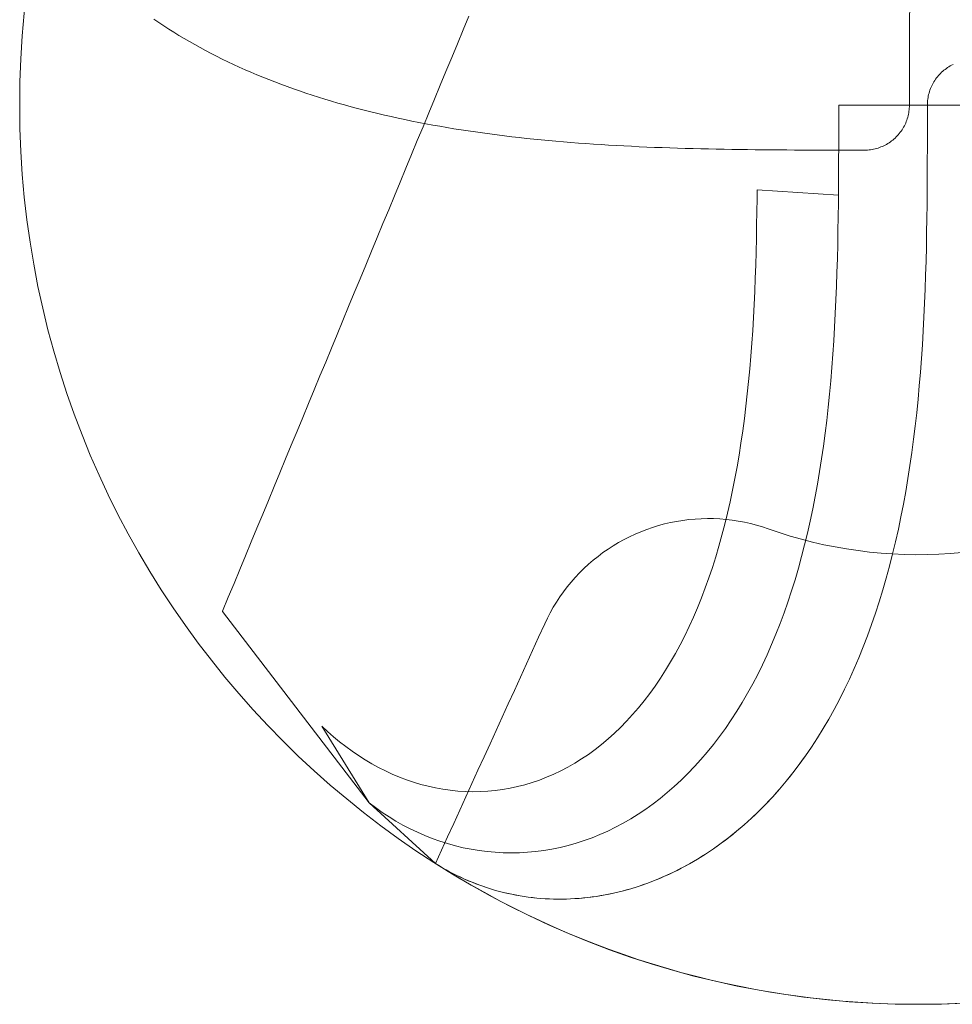
# Model space of a CAD drawing. Units: millimetres. Extents: x -135 to 143, y -100 to 100.
# Drawn here: x -109 to -90, y -77 to -57 of the extents above; entities that cross this region are included whole.
import ezdxf

# ---------------------------------------------------------------- set-up
doc = ezdxf.new("R2010")
doc.units = ezdxf.units.MM
doc.header["$MEASUREMENT"] = 0
doc.layers.add('Geo', color=7, linetype='Continuous', lineweight=0)

msp = doc.modelspace()

# ---------------------------------------------------------------- linework, layer by layer
at = {"layer": 'Geo'}
for p, q in [((-90.8225, -56.8368), (-90.8251, -57.1224)), ((-90.8225, -56.8368), (-90.8251, -57.1224)), ((-90.8251, -57.1224), (-90.8225, -56.8368)), ((-105.8647, -57.1716), (-105.9623, -57.1046)), ((-99.6528, -57.0422), (-99.7675, -57.3192)), ((-90.8251, -57.1224), (-90.827, -57.409)), ((-90.8251, -57.1224), (-90.827, -57.409)), ((-90.827, -57.409), (-90.8251, -57.1224)), ((-105.7646, -57.2369), (-105.8647, -57.1716)), ((-105.6645, -57.3022), (-105.7646, -57.2369)), ((-105.562, -57.3657), (-105.6645, -57.3022)), ((-99.7675, -57.3192), (-99.8822, -57.5962)), ((-105.4595, -57.4292), (-105.562, -57.3657)), ((-105.3546, -57.4909), (-105.4595, -57.4292)), ((-105.2498, -57.5525), (-105.3546, -57.4909)), ((-105.1426, -57.6124), (-105.2498, -57.5525)), ((-90.827, -57.409), (-90.8282, -57.6968)), ((-90.827, -57.409), (-90.8282, -57.6968)), ((-90.8282, -57.6968), (-90.827, -57.409)), ((-105.0354, -57.6723), (-105.1426, -57.6124)), ((-104.926, -57.7303), (-105.0354, -57.6723)), ((-104.8166, -57.7884), (-104.926, -57.7303)), ((-99.8822, -57.5962), (-99.9969, -57.8731)), ((-90.8282, -57.6968), (-90.829, -57.9869)), ((-90.8282, -57.6968), (-90.829, -57.9869)), ((-90.829, -57.9869), (-90.8282, -57.6968)), ((-104.705, -57.8446), (-104.8166, -57.7884)), ((-104.5934, -57.9008), (-104.705, -57.8446)), ((-104.4797, -57.9551), (-104.5934, -57.9008)), ((-99.9969, -57.8731), (-100.1116, -58.1501)), ((-104.366, -58.0094), (-104.4797, -57.9551)), ((-104.2502, -58.0619), (-104.366, -58.0094)), ((-104.1344, -58.1144), (-104.2502, -58.0619)), ((-104.0165, -58.165), (-104.1344, -58.1144)), ((-90.829, -57.9869), (-90.8294, -58.2823)), ((-90.829, -57.9869), (-90.8294, -58.2823)), ((-90.8294, -58.2823), (-90.829, -57.9869)), ((-90.1838, -58.1666), (-90.161, -58.1461)), ((-90.161, -58.1461), (-90.1375, -58.1263)), ((-90.1375, -58.1263), (-90.1133, -58.1073)), ((-90.1133, -58.1073), (-90.0885, -58.0891)), ((-90.0885, -58.0891), (-90.0631, -58.0718)), ((-90.0631, -58.0718), (-90.0371, -58.0554)), ((-90.0371, -58.0554), (-90.0106, -58.0399)), ((-90.0106, -58.0399), (-89.9835, -58.0253)), ((-89.9835, -58.0253), (-89.956, -58.0116)), ((-103.8987, -58.2156), (-104.0165, -58.165)), ((-103.7789, -58.2643), (-103.8987, -58.2156)), ((-103.659, -58.313), (-103.7789, -58.2643)), ((-103.5373, -58.3599), (-103.659, -58.313)), ((-100.1116, -58.1501), (-100.2263, -58.427)), ((-90.8294, -58.2823), (-90.8295, -58.6027)), ((-90.8295, -58.6027), (-90.8294, -58.2823)), ((-90.8294, -58.2823), (-90.8294, -58.4425)), ((-90.3385, -58.3568), (-90.322, -58.3308)), ((-90.322, -58.3308), (-90.3048, -58.3054)), ((-90.3048, -58.3054), (-90.2866, -58.2806)), ((-90.2866, -58.2806), (-90.2676, -58.2564)), ((-90.2676, -58.2564), (-90.2478, -58.2329)), ((-90.2478, -58.2329), (-90.2272, -58.2101)), ((-90.2272, -58.2101), (-90.2059, -58.188)), ((-90.2059, -58.188), (-90.1838, -58.1666)), ((-103.4156, -58.4068), (-103.5373, -58.3599)), ((-103.292, -58.4517), (-103.4156, -58.4068)), ((-103.1684, -58.4967), (-103.292, -58.4517)), ((-103.043, -58.5399), (-103.1684, -58.4967)), ((-102.9176, -58.583), (-103.043, -58.5399)), ((-100.2263, -58.427), (-100.3411, -58.704)), ((-90.8294, -58.4425), (-90.8295, -58.6027)), ((-90.4273, -58.5521), (-90.4175, -58.523)), ((-90.4175, -58.523), (-90.4067, -58.4942)), ((-90.4067, -58.4942), (-90.395, -58.4658)), ((-90.395, -58.4658), (-90.3822, -58.4379)), ((-90.3822, -58.4379), (-90.3686, -58.4103)), ((-90.3686, -58.4103), (-90.354, -58.3833)), ((-90.354, -58.3833), (-90.3385, -58.3568)), ((-102.7904, -58.6243), (-102.9176, -58.583)), ((-102.6633, -58.6656), (-102.7904, -58.6243)), ((-102.5344, -58.705), (-102.6633, -58.6656)), ((-102.4056, -58.7444), (-102.5344, -58.705)), ((-100.3411, -58.704), (-100.4558, -58.981)), ((-90.8295, -58.6027), (-90.8295, -58.8244)), ((-90.8295, -58.6027), (-90.8295, -58.8244)), ((-90.8295, -58.8244), (-90.8295, -58.6027)), ((-90.4674, -58.763), (-90.4648, -58.7323)), ((-90.4648, -58.7323), (-90.4611, -58.7018)), ((-90.4611, -58.7018), (-90.4564, -58.6715)), ((-90.4564, -58.6715), (-90.4507, -58.6413)), ((-90.4507, -58.6413), (-90.4439, -58.6113)), ((-90.4439, -58.6113), (-90.4361, -58.5816)), ((-90.4361, -58.5816), (-90.4273, -58.5521)), ((-102.2751, -58.7821), (-102.4056, -58.7444)), ((-102.1446, -58.8197), (-102.2751, -58.7821)), ((-102.0126, -58.8555), (-102.1446, -58.8197)), ((-101.8805, -58.8913), (-102.0126, -58.8555)), ((-101.7469, -58.9253), (-101.8805, -58.8913)), ((-101.6133, -58.9594), (-101.7469, -58.9253)), ((-90.4695, -58.8244), (-92.2452, -58.8244)), ((-92.2452, -58.8244), (-92.2452, -59.0425)), ((-90.8342, -58.9164), (-90.8379, -58.9469)), ((-90.8316, -58.8858), (-90.8342, -58.9164)), ((-90.83, -58.8551), (-90.8316, -58.8858)), ((-90.8295, -58.8244), (-90.83, -58.8551)), ((-90.8295, -58.8244), (-89.0538, -58.8244)), ((-90.4695, -58.8244), (-90.469, -58.7937)), ((-90.4695, -59.0461), (-90.4695, -58.8244)), ((-90.4695, -59.0461), (-90.4695, -58.8244)), ((-90.4695, -58.8244), (-90.4695, -59.0461)), ((-90.469, -58.7937), (-90.4674, -58.763)), ((-101.4782, -58.9916), (-101.6133, -58.9594)), ((-101.3431, -59.0239), (-101.4782, -58.9916)), ((-101.2066, -59.0544), (-101.3431, -59.0239)), ((-101.0701, -59.085), (-101.2066, -59.0544)), ((-100.9322, -59.1138), (-101.0701, -59.085)), ((-100.7943, -59.1426), (-100.9322, -59.1138)), ((-100.4558, -58.981), (-100.5705, -59.2579)), ((-92.2452, -59.0425), (-92.2453, -59.3575)), ((-90.8815, -59.1258), (-90.8922, -59.1545)), ((-90.8717, -59.0966), (-90.8815, -59.1258)), ((-90.8629, -59.0672), (-90.8717, -59.0966)), ((-90.8551, -59.0375), (-90.8629, -59.0672)), ((-90.8483, -59.0075), (-90.8551, -59.0375)), ((-90.8426, -58.9773), (-90.8483, -59.0075)), ((-90.8379, -58.9469), (-90.8426, -58.9773)), ((-90.4696, -59.3664), (-90.4695, -59.0461)), ((-90.4696, -59.2063), (-90.4695, -59.0461)), ((-90.4695, -59.0461), (-90.4696, -59.3664)), ((-100.6551, -59.1697), (-100.7943, -59.1426)), ((-100.5705, -59.2579), (-100.6852, -59.5349)), ((-100.5159, -59.1969), (-100.6551, -59.1697)), ((-100.3754, -59.2224), (-100.5159, -59.1969)), ((-100.2349, -59.2479), (-100.3754, -59.2224)), ((-100.0932, -59.2718), (-100.2349, -59.2479)), ((-99.9515, -59.2956), (-100.0932, -59.2718)), ((-99.8086, -59.3179), (-99.9515, -59.2956)), ((-99.6658, -59.3403), (-99.8086, -59.3179)), ((-90.9769, -59.318), (-90.9942, -59.3434)), ((-90.9605, -59.292), (-90.9769, -59.318)), ((-90.945, -59.2655), (-90.9605, -59.292)), ((-90.9304, -59.2384), (-90.945, -59.2655)), ((-90.9167, -59.2109), (-90.9304, -59.2384)), ((-90.904, -59.1829), (-90.9167, -59.2109)), ((-90.8922, -59.1545), (-90.904, -59.1829)), ((-90.4696, -59.3664), (-90.4696, -59.2063)), ((-99.5218, -59.361), (-99.6658, -59.3403)), ((-99.3778, -59.3818), (-99.5218, -59.361)), ((-99.2327, -59.4011), (-99.3778, -59.3818)), ((-99.0877, -59.4204), (-99.2327, -59.4011)), ((-98.9416, -59.4382), (-99.0877, -59.4204)), ((-98.7955, -59.456), (-98.9416, -59.4382)), ((-98.6485, -59.4725), (-98.7955, -59.456)), ((-98.5014, -59.4889), (-98.6485, -59.4725)), ((-98.3534, -59.504), (-98.5014, -59.4889)), ((-98.2055, -59.519), (-98.3534, -59.504)), ((-98.0566, -59.5328), (-98.2055, -59.519)), ((-92.2453, -59.3575), (-92.2457, -59.6481)), ((-91.1615, -59.5225), (-91.1857, -59.5415)), ((-91.138, -59.5027), (-91.1615, -59.5225)), ((-91.1152, -59.4821), (-91.138, -59.5027)), ((-91.0931, -59.4608), (-91.1152, -59.4821)), ((-91.0718, -59.4387), (-91.0931, -59.4608)), ((-91.0512, -59.4159), (-91.0718, -59.4387)), ((-91.0314, -59.3924), (-91.0512, -59.4159)), ((-91.0124, -59.3682), (-91.0314, -59.3924)), ((-90.9942, -59.3434), (-91.0124, -59.3682)), ((-90.47, -59.6618), (-90.4696, -59.3664)), ((-90.47, -59.6618), (-90.4696, -59.3664)), ((-90.4696, -59.3664), (-90.47, -59.6618)), ((-100.6852, -59.5349), (-100.7999, -59.8119)), ((-97.9077, -59.5466), (-98.0566, -59.5328)), ((-97.758, -59.5591), (-97.9077, -59.5466)), ((-97.6084, -59.5716), (-97.758, -59.5591)), ((-97.4579, -59.5829), (-97.6084, -59.5716)), ((-97.3074, -59.5942), (-97.4579, -59.5829)), ((-97.1562, -59.6043), (-97.3074, -59.5942)), ((-97.005, -59.6145), (-97.1562, -59.6043)), ((-96.853, -59.6235), (-97.005, -59.6145)), ((-96.7011, -59.6326), (-96.853, -59.6235)), ((-96.5485, -59.6406), (-96.7011, -59.6326)), ((-96.3959, -59.6486), (-96.5485, -59.6406)), ((-96.2427, -59.6557), (-96.3959, -59.6486)), ((-96.0895, -59.6627), (-96.2427, -59.6557)), ((-95.9357, -59.6688), (-96.0895, -59.6627)), ((-95.782, -59.675), (-95.9357, -59.6688)), ((-95.6276, -59.6802), (-95.782, -59.675)), ((-95.4733, -59.6855), (-95.6276, -59.6802)), ((-95.3185, -59.6899), (-95.4733, -59.6855)), ((-95.1636, -59.6944), (-95.3185, -59.6899)), ((-95.0083, -59.6981), (-95.1636, -59.6944)), ((-94.853, -59.7018), (-95.0083, -59.6981)), ((-94.6972, -59.7049), (-94.853, -59.7018)), ((-94.5415, -59.708), (-94.6972, -59.7049)), ((-94.3853, -59.7104), (-94.5415, -59.708)), ((-94.2291, -59.7129), (-94.3853, -59.7104)), ((-94.0725, -59.7148), (-94.2291, -59.7129)), ((-93.9158, -59.7167), (-94.0725, -59.7148)), ((-93.7588, -59.7181), (-93.9158, -59.7167)), ((-93.6017, -59.7195), (-93.7588, -59.7181)), ((-93.4441, -59.7206), (-93.6017, -59.7195)), ((-93.2865, -59.7216), (-93.4441, -59.7206)), ((-93.1281, -59.7223), (-93.2865, -59.7216)), ((-92.9698, -59.723), (-93.1281, -59.7223)), ((-92.8103, -59.7234), (-92.9698, -59.723)), ((-92.6507, -59.7238), (-92.8103, -59.7234)), ((-92.4882, -59.724), (-92.6507, -59.7238)), ((-92.2457, -59.6481), (-92.2464, -59.9335)), ((-91.6988, -59.7238), (-91.7295, -59.7244)), ((-91.6681, -59.7223), (-91.6988, -59.7238)), ((-91.6375, -59.7196), (-91.6681, -59.7223)), ((-91.607, -59.716), (-91.6375, -59.7196)), ((-91.5766, -59.7113), (-91.607, -59.716)), ((-91.5464, -59.7055), (-91.5766, -59.7113)), ((-91.5164, -59.6988), (-91.5464, -59.7055)), ((-91.4867, -59.691), (-91.5164, -59.6988)), ((-91.4572, -59.6822), (-91.4867, -59.691)), ((-91.4281, -59.6724), (-91.4572, -59.6822)), ((-91.3993, -59.6616), (-91.4281, -59.6724)), ((-91.3709, -59.6499), (-91.3993, -59.6616)), ((-91.343, -59.6371), (-91.3709, -59.6499)), ((-91.3155, -59.6235), (-91.343, -59.6371)), ((-91.2884, -59.6089), (-91.3155, -59.6235)), ((-91.2619, -59.5933), (-91.2884, -59.6089)), ((-91.2359, -59.5769), (-91.2619, -59.5933)), ((-91.2105, -59.5596), (-91.2359, -59.5769)), ((-91.1857, -59.5415), (-91.2105, -59.5596)), ((-90.4708, -59.9519), (-90.47, -59.6618)), ((-90.4708, -59.9519), (-90.47, -59.6618)), ((-90.47, -59.6618), (-90.4708, -59.9519)), ((-100.7999, -59.8119), (-100.9146, -60.0888)), ((-92.3258, -59.7242), (-92.4882, -59.724)), ((-92.1496, -59.7243), (-92.3258, -59.7242)), ((-91.9734, -59.7243), (-92.1496, -59.7243)), ((-91.7295, -59.7244), (-91.9734, -59.7243)), ((-100.9146, -60.0888), (-101.0293, -60.3658)), ((-92.2464, -59.9335), (-92.2476, -60.2166)), ((-90.472, -60.2398), (-90.4708, -59.9519)), ((-90.472, -60.2398), (-90.4708, -59.9519)), ((-90.4708, -59.9519), (-90.472, -60.2398)), ((-92.2476, -60.2166), (-92.2495, -60.4984)), ((-90.4739, -60.5264), (-90.472, -60.2398)), ((-90.4739, -60.5264), (-90.472, -60.2398)), ((-90.472, -60.2398), (-90.4739, -60.5264)), ((-101.0293, -60.3658), (-101.144, -60.6427)), ((-92.2495, -60.4984), (-92.252, -60.7793)), ((-101.144, -60.6427), (-101.2588, -60.9197)), ((-93.8811, -60.6948), (-93.8844, -60.9627)), ((-93.8795, -60.5183), (-93.8811, -60.6948)), ((-92.2506, -60.6244), (-93.8795, -60.5183)), ((-92.252, -60.7793), (-92.2506, -60.6244)), ((-90.4765, -60.812), (-90.4739, -60.5264)), ((-90.4765, -60.812), (-90.4739, -60.5264)), ((-90.4739, -60.5264), (-90.4765, -60.812)), ((-92.252, -60.7793), (-92.2555, -61.0594)), ((-92.2555, -61.0594), (-92.252, -60.7793)), ((-90.4799, -61.0967), (-90.4765, -60.812)), ((-90.4799, -61.0967), (-90.4765, -60.812)), ((-90.4765, -60.812), (-90.4799, -61.0967)), ((-101.2588, -60.9197), (-101.3735, -61.1967)), ((-93.8844, -60.9627), (-93.8886, -61.2298)), ((-92.2555, -61.0594), (-92.2598, -61.3386)), ((-92.2598, -61.3386), (-92.2555, -61.0594)), ((-90.4844, -61.3807), (-90.4799, -61.0967)), ((-90.4844, -61.3807), (-90.4799, -61.0967)), ((-90.4799, -61.0967), (-90.4844, -61.3807)), ((-101.3735, -61.1967), (-101.4882, -61.4736)), ((-93.8886, -61.2298), (-93.8938, -61.4961)), ((-101.4882, -61.4736), (-101.6029, -61.7506)), ((-93.8938, -61.4961), (-93.9002, -61.7616)), ((-92.2598, -61.3386), (-92.2653, -61.6171)), ((-92.2653, -61.6171), (-92.2598, -61.3386)), ((-90.49, -61.6639), (-90.4844, -61.3807)), ((-90.49, -61.6639), (-90.4844, -61.3807)), ((-90.4844, -61.3807), (-90.49, -61.6639)), ((-92.2653, -61.6171), (-92.272, -61.8947)), ((-92.272, -61.8947), (-92.2653, -61.6171)), ((-90.4967, -61.9463), (-90.49, -61.6639)), ((-90.4967, -61.9463), (-90.49, -61.6639)), ((-90.49, -61.6639), (-90.4967, -61.9463)), ((-101.6029, -61.7506), (-101.7176, -62.0276)), ((-93.9002, -61.7616), (-93.9078, -62.0262)), ((-101.7176, -62.0276), (-101.8323, -62.3045)), ((-93.9078, -62.0262), (-93.9168, -62.2898)), ((-92.272, -61.8947), (-92.2799, -62.1714)), ((-92.2799, -62.1714), (-92.272, -61.8947)), ((-90.5048, -62.2278), (-90.4967, -61.9463)), ((-90.5048, -62.2278), (-90.4967, -61.9463)), ((-90.4967, -61.9463), (-90.5048, -62.2278)), ((-92.2799, -62.1714), (-92.2893, -62.4472)), ((-92.2893, -62.4472), (-92.2799, -62.1714)), ((-90.5144, -62.5084), (-90.5048, -62.2278)), ((-90.5144, -62.5084), (-90.5048, -62.2278)), ((-90.5048, -62.2278), (-90.5144, -62.5084)), ((-101.8323, -62.3045), (-101.947, -62.5815)), ((-93.9168, -62.2898), (-93.9273, -62.5523)), ((-92.2893, -62.4472), (-92.3003, -62.7219)), ((-92.3003, -62.7219), (-92.2893, -62.4472)), ((-101.947, -62.5815), (-102.0617, -62.8584)), ((-93.9273, -62.5523), (-93.9393, -62.8137)), ((-90.5255, -62.788), (-90.5144, -62.5084)), ((-90.5255, -62.788), (-90.5144, -62.5084)), ((-90.5144, -62.5084), (-90.5255, -62.788)), ((-102.0617, -62.8584), (-102.1764, -63.1354)), ((-93.9393, -62.8137), (-93.953, -63.0739)), ((-92.3003, -62.7219), (-92.3129, -62.9955)), ((-92.3129, -62.9955), (-92.3003, -62.7219)), ((-90.5383, -63.0666), (-90.5255, -62.788)), ((-90.5383, -63.0666), (-90.5255, -62.788)), ((-90.5255, -62.788), (-90.5383, -63.0666)), ((-93.953, -63.0739), (-93.9685, -63.3328)), ((-92.3129, -62.9955), (-92.3272, -63.2679)), ((-92.3272, -63.2679), (-92.3129, -62.9955)), ((-90.5529, -63.344), (-90.5383, -63.0666)), ((-90.5529, -63.344), (-90.5383, -63.0666)), ((-90.5383, -63.0666), (-90.5529, -63.344)), ((-102.1764, -63.1354), (-102.2912, -63.4124)), ((-92.3272, -63.2679), (-92.3434, -63.5391)), ((-92.3434, -63.5391), (-92.3272, -63.2679)), ((-102.2912, -63.4124), (-102.4059, -63.6893)), ((-93.9685, -63.3328), (-93.9858, -63.5903)), ((-90.5694, -63.6202), (-90.5529, -63.344)), ((-90.5694, -63.6202), (-90.5529, -63.344)), ((-90.5529, -63.344), (-90.5694, -63.6202)), ((-93.9858, -63.5903), (-94.0051, -63.8463)), ((-92.3434, -63.5391), (-92.3615, -63.8089)), ((-92.3615, -63.8089), (-92.3434, -63.5391)), ((-90.5878, -63.8952), (-90.5694, -63.6202)), ((-90.5878, -63.8952), (-90.5694, -63.6202)), ((-90.5694, -63.6202), (-90.5878, -63.8952)), ((-102.4059, -63.6893), (-102.5206, -63.9663)), ((-94.0051, -63.8463), (-94.0265, -64.1007)), ((-92.3615, -63.8089), (-92.3817, -64.0772)), ((-92.3817, -64.0772), (-92.3615, -63.8089)), ((-102.5206, -63.9663), (-102.6353, -64.2433)), ((-90.6084, -64.1688), (-90.5878, -63.8952)), ((-90.6084, -64.1688), (-90.5878, -63.8952)), ((-90.5878, -63.8952), (-90.6084, -64.1688)), ((-102.6353, -64.2433), (-102.75, -64.5202)), ((-94.0265, -64.1007), (-94.05, -64.3534)), ((-92.3817, -64.0772), (-92.4041, -64.344)), ((-92.4041, -64.344), (-92.3817, -64.0772)), ((-90.6311, -64.441), (-90.6084, -64.1688)), ((-90.6311, -64.441), (-90.6084, -64.1688)), ((-90.6084, -64.1688), (-90.6311, -64.441)), ((-94.05, -64.3534), (-94.0757, -64.6044)), ((-92.4041, -64.344), (-92.4287, -64.6092)), ((-92.4287, -64.6092), (-92.4041, -64.344)), ((-90.6561, -64.7116), (-90.6311, -64.441)), ((-90.6561, -64.7116), (-90.6311, -64.441)), ((-90.6311, -64.441), (-90.6561, -64.7116)), ((-102.75, -64.5202), (-102.8647, -64.7972)), ((-94.0757, -64.6044), (-94.1038, -64.8534)), ((-92.4287, -64.6092), (-92.4556, -64.8726)), ((-92.4556, -64.8726), (-92.4287, -64.6092)), ((-102.8647, -64.7972), (-102.9794, -65.0741)), ((-90.6835, -64.9807), (-90.6561, -64.7116)), ((-90.6835, -64.9807), (-90.6561, -64.7116)), ((-90.6561, -64.7116), (-90.6835, -64.9807)), ((-94.1038, -64.8534), (-94.1342, -65.1004)), ((-92.4556, -64.8726), (-92.4849, -65.1342)), ((-92.4849, -65.1342), (-92.4556, -64.8726)), ((-90.7134, -65.248), (-90.6835, -64.9807)), ((-90.7134, -65.248), (-90.6835, -64.9807)), ((-90.6835, -64.9807), (-90.7134, -65.248)), ((-102.9794, -65.0741), (-103.0941, -65.3511)), ((-94.1342, -65.1004), (-94.1671, -65.3453)), ((-92.4849, -65.1342), (-92.5168, -65.3939)), ((-92.5168, -65.3939), (-92.4849, -65.1342)), ((-103.0941, -65.3511), (-103.2089, -65.6281)), ((-94.1671, -65.3453), (-94.2025, -65.5879)), ((-92.5168, -65.3939), (-92.5512, -65.6516)), ((-92.5512, -65.6516), (-92.5168, -65.3939)), ((-90.7458, -65.5136), (-90.7134, -65.248)), ((-90.7458, -65.5136), (-90.7134, -65.248)), ((-90.7134, -65.248), (-90.7458, -65.5136)), ((-103.2089, -65.6281), (-103.3236, -65.905)), ((-94.2025, -65.5879), (-94.2405, -65.8283)), ((-90.7809, -65.7774), (-90.7458, -65.5136)), ((-90.7809, -65.7774), (-90.7458, -65.5136)), ((-90.7458, -65.5136), (-90.7809, -65.7774)), ((-94.2405, -65.8283), (-94.2812, -66.0662)), ((-92.5512, -65.6516), (-92.5883, -65.9072)), ((-92.5883, -65.9072), (-92.5512, -65.6516)), ((-90.8187, -66.0391), (-90.7809, -65.7774)), ((-90.8187, -66.0391), (-90.7809, -65.7774)), ((-90.7809, -65.7774), (-90.8187, -66.0391)), ((-103.3236, -65.905), (-103.4383, -66.182)), ((-92.5883, -65.9072), (-92.6281, -66.1605)), ((-92.6281, -66.1605), (-92.5883, -65.9072)), ((-103.4383, -66.182), (-103.553, -66.4589)), ((-94.2812, -66.0662), (-94.3246, -66.3015)), ((-92.6281, -66.1605), (-92.6707, -66.4116)), ((-92.6707, -66.4116), (-92.6281, -66.1605)), ((-90.8592, -66.2989), (-90.8187, -66.0391)), ((-90.8592, -66.2989), (-90.8187, -66.0391)), ((-90.8187, -66.0391), (-90.8592, -66.2989)), ((-94.3246, -66.3015), (-94.3708, -66.5342)), ((-92.6707, -66.4116), (-92.7162, -66.6602)), ((-92.7162, -66.6602), (-92.6707, -66.4116)), ((-90.9027, -66.5565), (-90.8592, -66.2989)), ((-90.9027, -66.5565), (-90.8592, -66.2989)), ((-90.8592, -66.2989), (-90.9027, -66.5565)), ((-103.553, -66.4589), (-103.6677, -66.7359)), ((-94.3708, -66.5342), (-94.4198, -66.7641)), ((-90.949, -66.812), (-90.9027, -66.5565)), ((-90.949, -66.812), (-90.9027, -66.5565)), ((-90.9027, -66.5565), (-90.949, -66.812)), ((-103.6677, -66.7359), (-103.7824, -67.0129)), ((-94.4198, -66.7641), (-94.4717, -66.9911)), ((-92.7162, -66.6602), (-92.7646, -66.9062)), ((-92.7646, -66.9062), (-92.7162, -66.6602)), ((-90.9984, -67.0651), (-90.949, -66.812)), ((-90.9984, -67.0651), (-90.949, -66.812)), ((-90.949, -66.812), (-90.9984, -67.0651)), ((-103.7824, -67.0129), (-103.8971, -67.2898)), ((-94.4717, -66.9911), (-94.5265, -67.2151)), ((-92.7646, -66.9062), (-92.816, -67.1497)), ((-92.816, -67.1497), (-92.7646, -66.9062)), ((-95.855, -67.2414), (-95.7351, -67.2091)), ((-95.7351, -67.2091), (-95.6141, -67.1809)), ((-95.6141, -67.1809), (-95.4922, -67.1569)), ((-95.4922, -67.1569), (-95.3696, -67.1372)), ((-95.3696, -67.1372), (-95.2463, -67.1217)), ((-95.2463, -67.1217), (-95.1226, -67.1104)), ((-95.1226, -67.1104), (-94.9986, -67.1034)), ((-94.9986, -67.1034), (-94.8744, -67.1007)), ((-94.8744, -67.1007), (-94.7502, -67.1023)), ((-94.7502, -67.1023), (-94.6261, -67.1082)), ((-94.6261, -67.1082), (-94.5023, -67.1183)), ((-94.5023, -67.1183), (-94.3789, -67.1327)), ((-94.3789, -67.1327), (-94.2561, -67.1514)), ((-94.2561, -67.1514), (-94.134, -67.1743)), ((-94.134, -67.1743), (-94.0128, -67.2014)), ((-94.0128, -67.2014), (-93.8926, -67.2326)), ((-92.816, -67.1497), (-92.8704, -67.3904)), ((-92.8704, -67.3904), (-92.816, -67.1497)), ((-91.0508, -67.3158), (-90.9984, -67.0651)), ((-91.0508, -67.3158), (-90.9984, -67.0651)), ((-90.9984, -67.0651), (-91.0508, -67.3158)), ((-103.8971, -67.2898), (-104.0118, -67.5668)), ((-96.3215, -67.4115), (-96.2071, -67.363)), ((-96.2071, -67.363), (-96.0912, -67.3184)), ((-96.0912, -67.3184), (-95.9738, -67.2779)), ((-95.9738, -67.2779), (-95.855, -67.2414)), ((-94.5265, -67.2151), (-94.5843, -67.4359)), ((-93.8926, -67.2326), (-93.7735, -67.268)), ((-93.7735, -67.268), (-93.6557, -67.3075)), ((-93.6557, -67.3075), (-93.4364, -67.382)), ((-93.4364, -67.382), (-93.2152, -67.4509)), ((-92.8704, -67.3904), (-92.9279, -67.6282)), ((-92.9279, -67.6282), (-92.8704, -67.3904)), ((-91.1063, -67.564), (-91.0508, -67.3158)), ((-91.1063, -67.564), (-91.0508, -67.3158)), ((-91.0508, -67.3158), (-91.1063, -67.564)), ((-104.0118, -67.5668), (-104.1266, -67.8438)), ((-96.7601, -67.6441), (-96.6535, -67.5803)), ((-96.6535, -67.5803), (-96.5448, -67.5202)), ((-96.5448, -67.5202), (-96.4341, -67.4639)), ((-96.4341, -67.4639), (-96.3215, -67.4115)), ((-94.5843, -67.4359), (-94.645, -67.6535)), ((-93.2152, -67.4509), (-92.9923, -67.5141)), ((-92.9923, -67.5141), (-92.7679, -67.5715)), ((-92.7679, -67.5715), (-92.5421, -67.6231)), ((-91.1649, -67.8096), (-91.1063, -67.564)), ((-91.1649, -67.8096), (-91.1063, -67.564)), ((-91.1063, -67.564), (-91.1649, -67.8096)), ((-97.0658, -67.857), (-96.9664, -67.7825)), ((-96.9664, -67.7825), (-96.8644, -67.7115)), ((-96.8644, -67.7115), (-96.7601, -67.6441)), ((-94.645, -67.6535), (-94.7088, -67.8678)), ((-92.9279, -67.6282), (-92.9885, -67.8631)), ((-92.9885, -67.8631), (-92.9279, -67.6282)), ((-92.5421, -67.6231), (-92.315, -67.6689)), ((-92.315, -67.6689), (-92.0868, -67.7089)), ((-92.0868, -67.7089), (-91.8577, -67.7429)), ((-91.8577, -67.7429), (-91.6277, -67.7711)), ((-91.6277, -67.7711), (-91.3971, -67.7933)), ((-91.3971, -67.7933), (-91.166, -67.8095)), ((-90.2398, -67.8151), (-90.0085, -67.8015)), ((-90.0085, -67.8015), (-89.7777, -67.7821)), ((-104.1266, -67.8438), (-104.2413, -68.1207)), ((-97.2566, -68.016), (-97.1626, -67.9348)), ((-97.1626, -67.9348), (-97.0658, -67.857)), ((-94.7088, -67.8678), (-94.7755, -68.0786)), ((-92.9885, -67.8631), (-93.0523, -68.095)), ((-93.0523, -68.095), (-92.9885, -67.8631)), ((-91.2268, -68.0525), (-91.1649, -67.8096)), ((-91.2268, -68.0525), (-91.1649, -67.8096)), ((-91.1649, -67.8096), (-91.2268, -68.0525)), ((-91.166, -67.8095), (-90.9346, -67.8199)), ((-90.9346, -67.8199), (-90.703, -67.8242)), ((-90.703, -67.8242), (-90.4713, -67.8226)), ((-90.4713, -67.8226), (-90.2398, -67.8151)), ((-104.2413, -68.1207), (-104.356, -68.3977)), ((-97.5212, -68.2782), (-97.4361, -68.1878)), ((-97.4361, -68.1878), (-97.3478, -68.1003)), ((-97.3478, -68.1003), (-97.2566, -68.016)), ((-94.7755, -68.0786), (-94.8454, -68.2858)), ((-93.0523, -68.095), (-93.1192, -68.3236)), ((-93.1192, -68.3236), (-93.0523, -68.095)), ((-91.2919, -68.2927), (-91.2268, -68.0525)), ((-91.2919, -68.2927), (-91.2268, -68.0525)), ((-91.2268, -68.0525), (-91.2919, -68.2927)), ((-97.6819, -68.4676), (-97.6032, -68.3715)), ((-97.6032, -68.3715), (-97.5212, -68.2782)), ((-94.8454, -68.2858), (-94.9183, -68.4893)), ((-93.1192, -68.3236), (-93.1894, -68.549)), ((-93.1894, -68.549), (-93.1192, -68.3236)), ((-91.3603, -68.5299), (-91.2919, -68.2927)), ((-91.3603, -68.5299), (-91.2919, -68.2927)), ((-91.2919, -68.2927), (-91.3603, -68.5299)), ((-104.356, -68.3977), (-104.4707, -68.6746)), ((-97.8292, -68.6676), (-97.7573, -68.5664)), ((-97.7573, -68.5664), (-97.6819, -68.4676)), ((-94.9183, -68.4893), (-94.9943, -68.689)), ((-93.1894, -68.549), (-93.2628, -68.771)), ((-93.2628, -68.771), (-93.1894, -68.549)), ((-91.432, -68.7642), (-91.3603, -68.5299)), ((-91.432, -68.7642), (-91.3603, -68.5299)), ((-91.3603, -68.5299), (-91.432, -68.7642)), ((-104.4707, -68.6746), (-104.5854, -68.9516)), ((-97.9623, -68.8774), (-97.8976, -68.7714)), ((-97.8976, -68.7714), (-97.8292, -68.6676)), ((-94.9943, -68.689), (-95.0734, -68.8848)), ((-93.2628, -68.771), (-93.3395, -68.9895)), ((-93.3395, -68.9895), (-93.2628, -68.771)), ((-91.5071, -68.9954), (-91.432, -68.7642)), ((-91.5071, -68.9954), (-91.432, -68.7642)), ((-91.432, -68.7642), (-91.5071, -68.9954)), ((-104.5854, -68.9516), (-104.588, -68.9579)), ((-101.6476, -72.7897), (-104.588, -68.9579)), ((-98.0807, -69.0958), (-98.0234, -68.9855)), ((-98.0234, -68.9855), (-97.9623, -68.8774)), ((-95.0734, -68.8848), (-95.1555, -69.0766)), ((-98.1341, -69.2079), (-98.0807, -69.0958)), ((-95.1555, -69.0766), (-95.2407, -69.2642)), ((-93.3395, -68.9895), (-93.4195, -69.2043)), ((-93.4195, -69.2043), (-93.3395, -68.9895)), ((-91.5855, -69.2234), (-91.5071, -68.9954)), ((-91.5855, -69.2234), (-91.5071, -68.9954)), ((-91.5071, -68.9954), (-91.5855, -69.2234)), ((-98.2556, -69.4744), (-98.1341, -69.2079)), ((-95.2407, -69.2642), (-95.329, -69.4476)), ((-93.4195, -69.2043), (-93.5027, -69.4155)), ((-93.5027, -69.4155), (-93.4195, -69.2043)), ((-91.6673, -69.4481), (-91.5855, -69.2234)), ((-91.6673, -69.4481), (-91.5855, -69.2234)), ((-91.5855, -69.2234), (-91.6673, -69.4481)), ((-98.3771, -69.741), (-98.2556, -69.4744)), ((-95.329, -69.4476), (-95.4203, -69.6266)), ((-93.5027, -69.4155), (-93.5892, -69.6229)), ((-93.5892, -69.6229), (-93.5027, -69.4155)), ((-91.7525, -69.6694), (-91.6673, -69.4481)), ((-91.7525, -69.6694), (-91.6673, -69.4481)), ((-91.6673, -69.4481), (-91.7525, -69.6694)), ((-98.4985, -70.0075), (-98.3771, -69.741)), ((-95.4203, -69.6266), (-95.5146, -69.8011)), ((-93.5892, -69.6229), (-93.679, -69.8263)), ((-93.679, -69.8263), (-93.5892, -69.6229)), ((-91.8411, -69.8873), (-91.7525, -69.6694)), ((-91.8411, -69.8873), (-91.7525, -69.6694)), ((-91.7525, -69.6694), (-91.8411, -69.8873)), ((-95.6119, -69.9711), (-95.7122, -70.1364)), ((-95.5146, -69.8011), (-95.6119, -69.9711)), ((-93.679, -69.8263), (-93.772, -70.0257)), ((-93.772, -70.0257), (-93.679, -69.8263)), ((-91.9331, -70.1015), (-91.8411, -69.8873)), ((-91.9331, -70.1015), (-91.8411, -69.8873)), ((-91.8411, -69.8873), (-91.9331, -70.1015)), ((-98.62, -70.2741), (-98.4985, -70.0075)), ((-95.7122, -70.1364), (-95.8154, -70.297)), ((-93.772, -70.0257), (-93.8683, -70.2209)), ((-93.8683, -70.2209), (-93.772, -70.0257)), ((-92.0285, -70.3121), (-91.9331, -70.1015)), ((-92.0285, -70.3121), (-91.9331, -70.1015)), ((-91.9331, -70.1015), (-92.0285, -70.3121)), ((-98.7414, -70.5406), (-98.62, -70.2741)), ((-95.8154, -70.297), (-95.9214, -70.4527)), ((-93.8683, -70.2209), (-93.9678, -70.4119)), ((-93.9678, -70.4119), (-93.8683, -70.2209)), ((-92.1273, -70.5189), (-92.0285, -70.3121)), ((-92.1273, -70.5189), (-92.0285, -70.3121)), ((-92.0285, -70.3121), (-92.1273, -70.5189)), ((-98.8629, -70.8072), (-98.7414, -70.5406)), ((-95.9214, -70.4527), (-96.0302, -70.6034)), ((-93.9678, -70.4119), (-94.0706, -70.5986)), ((-94.0706, -70.5986), (-93.9678, -70.4119)), ((-92.2295, -70.7218), (-92.1273, -70.5189)), ((-92.2295, -70.7218), (-92.1273, -70.5189)), ((-92.1273, -70.5189), (-92.2295, -70.7218)), ((-96.1419, -70.7491), (-96.2562, -70.8897)), ((-96.0302, -70.6034), (-96.1419, -70.7491)), ((-94.0706, -70.5986), (-94.1765, -70.7808)), ((-94.1765, -70.7808), (-94.0706, -70.5986)), ((-92.335, -70.9207), (-92.2295, -70.7218)), ((-92.335, -70.9207), (-92.2295, -70.7218)), ((-92.2295, -70.7218), (-92.335, -70.9207)), ((-98.9844, -71.0737), (-98.8629, -70.8072)), ((-96.2562, -70.8897), (-96.3731, -71.0251)), ((-94.2856, -70.9585), (-94.3978, -71.1315)), ((-94.3978, -71.1315), (-94.2856, -70.9585)), ((-94.1765, -70.7808), (-94.2856, -70.9585)), ((-94.2856, -70.9585), (-94.1765, -70.7808)), ((-92.4439, -71.1155), (-92.335, -70.9207)), ((-92.4439, -71.1155), (-92.335, -70.9207)), ((-92.335, -70.9207), (-92.4439, -71.1155)), ((-99.1058, -71.3402), (-98.9844, -71.0737)), ((-96.4926, -71.1552), (-96.6147, -71.2799)), ((-96.3731, -71.0251), (-96.4926, -71.1552)), ((-94.3978, -71.1315), (-94.513, -71.2998)), ((-94.513, -71.2998), (-94.3978, -71.1315)), ((-92.556, -71.3062), (-92.4439, -71.1155)), ((-92.556, -71.3062), (-92.4439, -71.1155)), ((-92.4439, -71.1155), (-92.556, -71.3062)), ((-102.4814, -71.366), (-102.5968, -71.2583)), ((-102.5968, -71.2583), (-101.649, -72.7886)), ((-99.2273, -71.6068), (-99.1058, -71.3402)), ((-96.6147, -71.2799), (-96.7391, -71.3991)), ((-94.513, -71.2998), (-94.6313, -71.4633)), ((-94.6313, -71.4633), (-94.513, -71.2998)), ((-92.6715, -71.4925), (-92.556, -71.3062)), ((-92.6715, -71.4925), (-92.556, -71.3062)), ((-92.556, -71.3062), (-92.6715, -71.4925)), ((-102.3631, -71.47), (-102.4814, -71.366)), ((-102.2419, -71.5702), (-102.3631, -71.47)), ((-96.8658, -71.5129), (-96.9948, -71.6211)), ((-96.7391, -71.3991), (-96.8658, -71.5129)), ((-94.6313, -71.4633), (-94.7525, -71.6218)), ((-94.7525, -71.6218), (-94.6313, -71.4633)), ((-92.7901, -71.6745), (-92.6715, -71.4925)), ((-92.7901, -71.6745), (-92.6715, -71.4925)), ((-92.6715, -71.4925), (-92.7901, -71.6745)), ((-102.1181, -71.6663), (-102.2419, -71.5702)), ((-101.9917, -71.7584), (-102.1181, -71.6663)), ((-99.3488, -71.8733), (-99.2273, -71.6068)), ((-97.126, -71.7236), (-97.2592, -71.8205)), ((-96.9948, -71.6211), (-97.126, -71.7236)), ((-94.7525, -71.6218), (-94.8766, -71.7753)), ((-94.8766, -71.7753), (-94.7525, -71.6218)), ((-92.912, -71.852), (-92.7901, -71.6745)), ((-92.912, -71.852), (-92.7901, -71.6745)), ((-92.7901, -71.6745), (-92.912, -71.852)), ((-101.8629, -71.8461), (-101.9917, -71.7584)), ((-101.7317, -71.9294), (-101.8629, -71.8461)), ((-101.5983, -72.0082), (-101.7317, -71.9294)), ((-99.4702, -72.1399), (-99.3488, -71.8733)), ((-97.3943, -71.9116), (-97.5313, -71.9969)), ((-97.2592, -71.8205), (-97.3943, -71.9116)), ((-95.0035, -71.9237), (-95.1332, -72.0669)), ((-95.1332, -72.0669), (-95.0035, -71.9237)), ((-94.8766, -71.7753), (-95.0035, -71.9237)), ((-95.0035, -71.9237), (-94.8766, -71.7753)), ((-93.037, -72.025), (-92.912, -71.852)), ((-92.912, -71.852), (-93.037, -72.025)), ((-93.037, -72.025), (-92.9745, -71.9385)), ((-92.9745, -71.9385), (-92.912, -71.852)), ((-101.4628, -72.0822), (-101.5983, -72.0082)), ((-101.3254, -72.1514), (-101.4628, -72.0822)), ((-99.5917, -72.4064), (-99.4702, -72.1399)), ((-97.6701, -72.0764), (-97.8104, -72.15)), ((-97.5313, -71.9969), (-97.6701, -72.0764)), ((-95.1332, -72.0669), (-95.2655, -72.2049)), ((-95.2655, -72.2049), (-95.1332, -72.0669)), ((-93.165, -72.1933), (-93.037, -72.025)), ((-93.037, -72.025), (-93.165, -72.1933)), ((-93.165, -72.1933), (-93.101, -72.1091)), ((-93.101, -72.1091), (-93.037, -72.025)), ((-101.1862, -72.2157), (-101.3254, -72.1514)), ((-101.0453, -72.2749), (-101.1862, -72.2157)), ((-100.9029, -72.3289), (-101.0453, -72.2749)), ((-100.7591, -72.3776), (-100.9029, -72.3289)), ((-98.24, -72.3352), (-98.3856, -72.3851)), ((-98.0955, -72.2794), (-98.24, -72.3352)), ((-97.9522, -72.2177), (-98.0955, -72.2794)), ((-97.8104, -72.15), (-97.9522, -72.2177)), ((-95.4005, -72.3375), (-95.5379, -72.4647)), ((-95.5379, -72.4647), (-95.4005, -72.3375)), ((-95.2655, -72.2049), (-95.4005, -72.3375)), ((-95.4005, -72.3375), (-95.2655, -72.2049)), ((-93.2961, -72.3568), (-93.165, -72.1933)), ((-93.165, -72.1933), (-93.2961, -72.3568)), ((-93.2961, -72.3568), (-93.2306, -72.275)), ((-93.2306, -72.275), (-93.165, -72.1933)), ((-100.614, -72.421), (-100.7591, -72.3776)), ((-100.4678, -72.459), (-100.614, -72.421)), ((-100.3207, -72.4914), (-100.4678, -72.459)), ((-100.1728, -72.5182), (-100.3207, -72.4914)), ((-100.0241, -72.5394), (-100.1728, -72.5182)), ((-99.7131, -72.673), (-99.5917, -72.4064)), ((-98.9769, -72.5244), (-99.1262, -72.5443)), ((-98.828, -72.4986), (-98.9769, -72.5244)), ((-98.6798, -72.4667), (-98.828, -72.4986)), ((-98.5323, -72.4289), (-98.6798, -72.4667)), ((-98.3856, -72.3851), (-98.5323, -72.4289)), ((-95.5379, -72.4647), (-95.6778, -72.5864)), ((-95.6778, -72.5864), (-95.5379, -72.4647)), ((-93.567, -72.6693), (-93.4301, -72.5155)), ((-93.4301, -72.5155), (-93.567, -72.6693)), ((-93.4985, -72.5924), (-93.4301, -72.5155)), ((-93.4301, -72.5155), (-93.2961, -72.3568)), ((-93.2961, -72.3568), (-93.4301, -72.5155)), ((-93.4301, -72.5155), (-93.3631, -72.4362)), ((-93.3631, -72.4362), (-93.2961, -72.3568)), ((-99.875, -72.5548), (-100.0241, -72.5394)), ((-99.7254, -72.5645), (-99.875, -72.5548)), ((-99.8346, -72.9395), (-99.7131, -72.673)), ((-99.5756, -72.5683), (-99.7254, -72.5645)), ((-99.4257, -72.5662), (-99.5756, -72.5683)), ((-99.2759, -72.5582), (-99.4257, -72.5662)), ((-99.1262, -72.5443), (-99.2759, -72.5582)), ((-95.8199, -72.7026), (-95.9643, -72.8131)), ((-95.9643, -72.8131), (-95.8199, -72.7026)), ((-95.6778, -72.5864), (-95.8199, -72.7026)), ((-95.8199, -72.7026), (-95.6778, -72.5864)), ((-93.7067, -72.818), (-93.567, -72.6693)), ((-93.567, -72.6693), (-93.7067, -72.818)), ((-93.6368, -72.7437), (-93.567, -72.6693)), ((-93.567, -72.6693), (-93.4985, -72.5924)), ((-101.5195, -72.8871), (-101.649, -72.7886)), ((-101.649, -72.7886), (-100.322, -74.0047)), ((-101.649, -72.7886), (-101.5195, -72.8871)), ((-100.3205, -74.0057), (-101.6476, -72.7897)), ((-101.3869, -72.9813), (-101.5195, -72.8871)), ((-101.5195, -72.8871), (-101.3869, -72.9813)), ((-96.1108, -72.918), (-96.2593, -73.0171)), ((-96.2593, -73.0171), (-96.1108, -72.918)), ((-95.9643, -72.8131), (-96.1108, -72.918)), ((-96.1108, -72.918), (-95.9643, -72.8131)), ((-93.8491, -72.9617), (-93.7067, -72.818)), ((-93.7067, -72.818), (-93.8491, -72.9617)), ((-93.8491, -72.9617), (-93.7779, -72.8899)), ((-93.7779, -72.8899), (-93.7067, -72.818)), ((-93.7067, -72.818), (-93.6368, -72.7437)), ((-101.2514, -73.0708), (-101.3869, -72.9813)), ((-101.3869, -72.9813), (-101.2514, -73.0708)), ((-101.1131, -73.1556), (-101.2514, -73.0708)), ((-101.2514, -73.0708), (-101.1131, -73.1556)), ((-99.9561, -73.2061), (-99.8346, -72.9395)), ((-96.4097, -73.1104), (-96.5619, -73.1978)), ((-96.5619, -73.1978), (-96.4097, -73.1104)), ((-96.2593, -73.0171), (-96.4097, -73.1104)), ((-96.4097, -73.1104), (-96.2593, -73.0171)), ((-94.1416, -73.2334), (-93.9941, -73.1002)), ((-93.9941, -73.1002), (-94.1416, -73.2334)), ((-94.0678, -73.1668), (-93.9941, -73.1002)), ((-93.9941, -73.1002), (-93.8491, -72.9617)), ((-93.8491, -72.9617), (-93.9941, -73.1002)), ((-93.9941, -73.1002), (-93.9216, -73.031)), ((-93.9216, -73.031), (-93.8491, -72.9617)), ((-100.9722, -73.2356), (-101.1131, -73.1556)), ((-101.1131, -73.1556), (-100.9722, -73.2356)), ((-100.8287, -73.3106), (-100.9722, -73.2356)), ((-100.9722, -73.2356), (-100.8287, -73.3106)), ((-100.6829, -73.3806), (-100.8287, -73.3106)), ((-100.8287, -73.3106), (-100.6829, -73.3806)), ((-100.0775, -73.4726), (-99.9561, -73.2061)), ((-96.7157, -73.2794), (-96.871, -73.3551)), ((-96.871, -73.3551), (-96.7157, -73.2794)), ((-96.5619, -73.1978), (-96.7157, -73.2794)), ((-96.7157, -73.2794), (-96.5619, -73.1978)), ((-94.2916, -73.3613), (-94.1416, -73.2334)), ((-94.1416, -73.2334), (-94.2916, -73.3613)), ((-94.2916, -73.3613), (-94.2166, -73.2974)), ((-94.2166, -73.2974), (-94.1416, -73.2334)), ((-94.1416, -73.2334), (-94.0678, -73.1668)), ((-100.5349, -73.4454), (-100.6829, -73.3806)), ((-100.6829, -73.3806), (-100.5349, -73.4454)), ((-100.3847, -73.505), (-100.5349, -73.4454)), ((-100.5349, -73.4454), (-100.3847, -73.505)), ((-100.2327, -73.5592), (-100.3847, -73.505)), ((-100.3847, -73.505), (-100.2327, -73.5592)), ((-100.199, -73.7392), (-100.0775, -73.4726)), ((-97.1857, -73.4885), (-97.3448, -73.5462)), ((-97.3448, -73.5462), (-97.1857, -73.4885)), ((-97.0277, -73.4248), (-97.1857, -73.4885)), ((-97.1857, -73.4885), (-97.0277, -73.4248)), ((-96.871, -73.3551), (-97.0277, -73.4248)), ((-97.0277, -73.4248), (-96.871, -73.3551)), ((-94.5984, -73.6009), (-94.4439, -73.4838)), ((-94.4439, -73.4838), (-94.5984, -73.6009)), ((-94.5212, -73.5424), (-94.4439, -73.4838)), ((-94.4439, -73.4838), (-94.2916, -73.3613)), ((-94.2916, -73.3613), (-94.4439, -73.4838)), ((-94.4439, -73.4838), (-94.3677, -73.4226)), ((-94.3677, -73.4226), (-94.2916, -73.3613)), ((-100.0789, -73.6079), (-100.2327, -73.5592)), ((-100.2327, -73.5592), (-100.0789, -73.6079)), ((-99.9235, -73.6511), (-100.0789, -73.6079)), ((-100.0789, -73.6079), (-99.9235, -73.6511)), ((-99.7666, -73.6887), (-99.9235, -73.6511)), ((-99.9235, -73.6511), (-99.7666, -73.6887)), ((-99.6084, -73.7206), (-99.7666, -73.6887)), ((-99.7666, -73.6887), (-99.6084, -73.7206)), ((-97.9896, -73.7164), (-98.1521, -73.7438)), ((-98.1521, -73.7438), (-97.9896, -73.7164)), ((-97.8274, -73.683), (-97.9896, -73.7164)), ((-97.9896, -73.7164), (-97.8274, -73.683)), ((-97.6658, -73.6434), (-97.8274, -73.683)), ((-97.8274, -73.683), (-97.6658, -73.6434)), ((-97.5048, -73.5978), (-97.6658, -73.6434)), ((-97.6658, -73.6434), (-97.5048, -73.5978)), ((-97.3448, -73.5462), (-97.5048, -73.5978)), ((-97.5048, -73.5978), (-97.3448, -73.5462)), ((-94.9137, -73.8183), (-94.7551, -73.7124)), ((-94.7551, -73.7124), (-94.9137, -73.8183)), ((-94.8344, -73.7653), (-94.7551, -73.7124)), ((-94.7551, -73.7124), (-94.5984, -73.6009)), ((-94.5984, -73.6009), (-94.7551, -73.7124)), ((-94.7551, -73.7124), (-94.6768, -73.6566)), ((-94.6768, -73.6566), (-94.5984, -73.6009)), ((-94.5984, -73.6009), (-94.5212, -73.5424)), ((-100.3205, -74.0057), (-100.199, -73.7392)), ((-99.4491, -73.7468), (-99.6084, -73.7206)), ((-99.6084, -73.7206), (-99.4491, -73.7468)), ((-99.2888, -73.7672), (-99.4491, -73.7468)), ((-99.4491, -73.7468), (-99.2888, -73.7672)), ((-99.1277, -73.7817), (-99.2888, -73.7672)), ((-99.2888, -73.7672), (-99.1277, -73.7817)), ((-98.9658, -73.7904), (-99.1277, -73.7817)), ((-99.1277, -73.7817), (-98.9658, -73.7904)), ((-98.8035, -73.7931), (-98.9658, -73.7904)), ((-98.9658, -73.7904), (-98.8035, -73.7931)), ((-98.6408, -73.7898), (-98.8035, -73.7931)), ((-98.8035, -73.7931), (-98.6408, -73.7898)), ((-98.4779, -73.7805), (-98.6408, -73.7898)), ((-98.6408, -73.7898), (-98.4779, -73.7805)), ((-98.315, -73.7652), (-98.4779, -73.7805)), ((-98.4779, -73.7805), (-98.315, -73.7652)), ((-98.1521, -73.7438), (-98.315, -73.7652)), ((-98.315, -73.7652), (-98.1521, -73.7438)), ((-95.0742, -73.9185), (-94.9137, -73.8183)), ((-94.9137, -73.8183), (-95.0742, -73.9185)), ((-95.0742, -73.9185), (-94.994, -73.8684)), ((-94.994, -73.8684), (-94.9137, -73.8183)), ((-94.9137, -73.8183), (-94.8344, -73.7653)), ((-100.322, -74.0047), (-100.1813, -74.0908)), ((-100.322, -74.0047), (-100.2516, -74.0478)), ((-100.0677, -74.1638), (-100.322, -74.0047)), ((-100.322, -74.0047), (-100.322, -74.0047)), ((-100.1813, -74.0908), (-100.322, -74.0047)), ((-100.2516, -74.0478), (-100.1813, -74.0908)), ((-100.1813, -74.0908), (-100.0375, -74.1717)), ((-100.1813, -74.0908), (-100.1094, -74.1312)), ((-100.0375, -74.1717), (-100.1813, -74.0908)), ((-95.5658, -74.1847), (-95.4004, -74.1018)), ((-95.4004, -74.1018), (-95.5658, -74.1847)), ((-95.4831, -74.1432), (-95.4004, -74.1018)), ((-95.4004, -74.1018), (-95.2365, -74.013)), ((-95.2365, -74.013), (-95.4004, -74.1018)), ((-95.4004, -74.1018), (-95.3185, -74.0574)), ((-95.3185, -74.0574), (-95.2365, -74.013)), ((-95.2365, -74.013), (-95.0742, -73.9185)), ((-95.0742, -73.9185), (-95.2365, -74.013)), ((-95.2365, -74.013), (-95.1554, -73.9658)), ((-95.1554, -73.9658), (-95.0742, -73.9185)), ((-100.1094, -74.1312), (-100.0375, -74.1717)), ((-99.8109, -74.3185), (-100.0677, -74.1638)), ((-100.0375, -74.1717), (-99.8907, -74.2473)), ((-100.0375, -74.1717), (-99.9641, -74.2095)), ((-99.8907, -74.2473), (-100.0375, -74.1717)), ((-99.9641, -74.2095), (-99.8907, -74.2473)), ((-99.8907, -74.2473), (-99.7411, -74.3176)), ((-99.8907, -74.2473), (-99.8159, -74.2824)), ((-99.7411, -74.3176), (-99.8907, -74.2473)), ((-99.8159, -74.2824), (-99.7411, -74.3176)), ((-95.9005, -74.3329), (-95.7325, -74.2618)), ((-95.7325, -74.2618), (-95.9005, -74.3329)), ((-95.9005, -74.3329), (-95.8165, -74.2973)), ((-95.8165, -74.2973), (-95.7325, -74.2618)), ((-95.7325, -74.2618), (-95.5658, -74.1847)), ((-95.5658, -74.1847), (-95.7325, -74.2618)), ((-95.7325, -74.2618), (-95.6491, -74.2232)), ((-95.6491, -74.2232), (-95.5658, -74.1847)), ((-95.5658, -74.1847), (-95.4831, -74.1432)), ((-99.5515, -74.469), (-99.8109, -74.3185)), ((-99.7411, -74.3176), (-99.5888, -74.3824)), ((-99.7411, -74.3176), (-99.665, -74.35)), ((-99.5888, -74.3824), (-99.7411, -74.3176)), ((-99.665, -74.35), (-99.5888, -74.3824)), ((-99.5888, -74.3824), (-99.4341, -74.4418)), ((-99.5888, -74.3824), (-99.5114, -74.4121)), ((-99.4341, -74.4418), (-99.5888, -74.3824)), ((-99.2896, -74.6152), (-99.5515, -74.469)), ((-99.5114, -74.4121), (-99.4341, -74.4418)), ((-99.4341, -74.4418), (-99.277, -74.4956)), ((-99.4341, -74.4418), (-99.3555, -74.4687)), ((-99.277, -74.4956), (-99.4341, -74.4418)), ((-99.3555, -74.4687), (-99.277, -74.4956)), ((-99.277, -74.4956), (-99.1177, -74.5437)), ((-99.277, -74.4956), (-99.1973, -74.5197)), ((-99.1177, -74.5437), (-99.277, -74.4956)), ((-96.4102, -74.5107), (-96.2394, -74.4574)), ((-96.2394, -74.4574), (-96.4102, -74.5107)), ((-96.4102, -74.5107), (-96.3248, -74.484)), ((-96.3248, -74.484), (-96.2394, -74.4574)), ((-96.2394, -74.4574), (-96.0695, -74.3981)), ((-96.0695, -74.3981), (-96.2394, -74.4574)), ((-96.2394, -74.4574), (-96.1545, -74.4278)), ((-96.1545, -74.4278), (-96.0695, -74.3981)), ((-96.0695, -74.3981), (-95.9005, -74.3329)), ((-95.9005, -74.3329), (-96.0695, -74.3981)), ((-96.0695, -74.3981), (-95.985, -74.3655)), ((-95.985, -74.3655), (-95.9005, -74.3329)), ((-99.0253, -74.7569), (-99.2896, -74.6152)), ((-99.1973, -74.5197), (-99.1177, -74.5437)), ((-99.1177, -74.5437), (-98.9564, -74.5861)), ((-99.1177, -74.5437), (-99.037, -74.5649)), ((-98.9564, -74.5861), (-99.1177, -74.5437)), ((-99.037, -74.5649), (-98.9564, -74.5861)), ((-98.9564, -74.5861), (-98.7933, -74.6228)), ((-98.9564, -74.5861), (-98.8748, -74.6045)), ((-98.7933, -74.6228), (-98.9564, -74.5861)), ((-98.8748, -74.6045), (-98.7933, -74.6228)), ((-98.7933, -74.6228), (-98.6285, -74.6537)), ((-98.7933, -74.6228), (-98.7109, -74.6382)), ((-98.6285, -74.6537), (-98.7933, -74.6228)), ((-98.7109, -74.6382), (-98.6285, -74.6537)), ((-98.6285, -74.6537), (-98.4622, -74.6786)), ((-98.6285, -74.6537), (-98.5453, -74.6662)), ((-98.4622, -74.6786), (-98.6285, -74.6537)), ((-98.5453, -74.6662), (-98.4622, -74.6786)), ((-98.4622, -74.6786), (-98.2945, -74.6977)), ((-98.4622, -74.6786), (-98.3784, -74.6882)), ((-98.2945, -74.6977), (-98.4622, -74.6786)), ((-98.3784, -74.6882), (-98.2945, -74.6977)), ((-98.2945, -74.6977), (-98.1257, -74.7109)), ((-98.2945, -74.6977), (-98.2101, -74.7043)), ((-98.1257, -74.7109), (-98.2945, -74.6977)), ((-97.614, -74.7143), (-97.4422, -74.7034)), ((-97.4422, -74.7034), (-97.614, -74.7143)), ((-97.5281, -74.7088), (-97.4422, -74.7034)), ((-97.4422, -74.7034), (-97.2701, -74.6864)), ((-97.2701, -74.6864), (-97.4422, -74.7034)), ((-97.4422, -74.7034), (-97.3562, -74.6949)), ((-97.3562, -74.6949), (-97.2701, -74.6864)), ((-97.2701, -74.6864), (-97.0978, -74.6634)), ((-97.0978, -74.6634), (-97.2701, -74.6864)), ((-97.2701, -74.6864), (-97.1839, -74.6749)), ((-97.1839, -74.6749), (-97.0978, -74.6634)), ((-97.0978, -74.6634), (-96.9255, -74.6343)), ((-96.9255, -74.6343), (-97.0978, -74.6634)), ((-97.0978, -74.6634), (-97.0117, -74.6488)), ((-97.0117, -74.6488), (-96.9255, -74.6343)), ((-96.9255, -74.6343), (-96.7534, -74.5991)), ((-96.7534, -74.5991), (-96.9255, -74.6343)), ((-96.9255, -74.6343), (-96.8394, -74.6167)), ((-96.8394, -74.6167), (-96.7534, -74.5991)), ((-96.7534, -74.5991), (-96.5815, -74.5579)), ((-96.5815, -74.5579), (-96.7534, -74.5991)), ((-96.7534, -74.5991), (-96.6674, -74.5785)), ((-96.6674, -74.5785), (-96.5815, -74.5579)), ((-96.5815, -74.5579), (-96.4102, -74.5107)), ((-96.4102, -74.5107), (-96.5815, -74.5579)), ((-96.5815, -74.5579), (-96.4959, -74.5343)), ((-96.4959, -74.5343), (-96.4102, -74.5107)), ((-98.7587, -74.8942), (-99.0253, -74.7569)), ((-98.4899, -75.0271), (-98.7587, -74.8942)), ((-98.2101, -74.7043), (-98.1257, -74.7109)), ((-98.1257, -74.7109), (-97.9559, -74.718)), ((-98.1257, -74.7109), (-98.0408, -74.7144)), ((-97.9559, -74.718), (-98.1257, -74.7109)), ((-98.0408, -74.7144), (-97.9559, -74.718)), ((-97.9559, -74.718), (-97.7853, -74.7192)), ((-97.9559, -74.718), (-97.8706, -74.7186)), ((-97.7853, -74.7192), (-97.9559, -74.718)), ((-97.8706, -74.7186), (-97.7853, -74.7192)), ((-97.7853, -74.7192), (-97.614, -74.7143)), ((-97.614, -74.7143), (-97.7853, -74.7192)), ((-97.7853, -74.7192), (-97.6997, -74.7167)), ((-97.6997, -74.7167), (-97.614, -74.7143)), ((-97.614, -74.7143), (-97.5281, -74.7088)), ((-98.2189, -75.1555), (-98.4899, -75.0271)), ((-97.9457, -75.2793), (-98.2189, -75.1555)), ((-97.6706, -75.3986), (-97.9457, -75.2793)), ((-97.3935, -75.5133), (-97.6706, -75.3986)), ((-97.1145, -75.6233), (-97.3935, -75.5133)), ((-96.8338, -75.7287), (-97.1145, -75.6233)), ((-96.5513, -75.8294), (-96.8338, -75.7287)), ((-96.2671, -75.9253), (-96.5513, -75.8294)), ((-95.9815, -76.0165), (-96.2671, -75.9253)), ((-95.6943, -76.103), (-95.9815, -76.0165)), ((-95.4058, -76.1846), (-95.6943, -76.103)), ((-95.1159, -76.2615), (-95.4058, -76.1846)), ((-94.8248, -76.3334), (-95.1159, -76.2615)), ((-94.5325, -76.4006), (-94.8248, -76.3334)), ((-94.2391, -76.4628), (-94.5325, -76.4006)), ((-93.9448, -76.5202), (-94.2391, -76.4628)), ((-93.6495, -76.5726), (-93.9448, -76.5202)), ((-93.3534, -76.6201), (-93.6495, -76.5726)), ((-93.0565, -76.6627), (-93.3534, -76.6201)), ((-92.759, -76.7003), (-93.0565, -76.6627)), ((-92.4609, -76.733), (-92.759, -76.7003)), ((-92.1623, -76.7607), (-92.4609, -76.733)), ((-91.8633, -76.7834), (-92.1623, -76.7607)), ((-91.5639, -76.8011), (-91.8633, -76.7834)), ((-91.2643, -76.8139), (-91.5639, -76.8011)), ((-90.9645, -76.8216), (-91.2643, -76.8139)), ((-90.6646, -76.8244), (-90.9645, -76.8216)), ((-90.3648, -76.8221), (-90.6646, -76.8244)), ((-90.065, -76.8149), (-90.3648, -76.8221)), ((-89.7653, -76.8027), (-90.065, -76.8149))]:
    msp.add_line(p, q, dxfattribs=at)
msp.add_circle((-90.6495, -58.8244), 18, dxfattribs=at)

doc.saveas('drawing.dxf')
